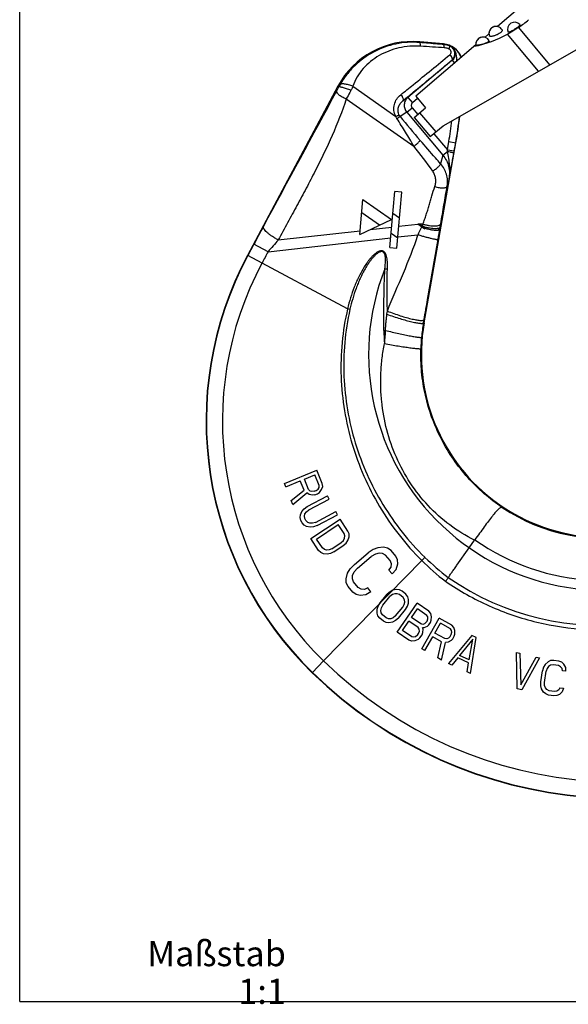
# Model space of a CAD drawing. Units: millimetres. Extents: x 0 to 420, y -1 to 297.
# Drawn here: x 0 to 109, y -1 to 195 of the extents above; entities that cross this region are included whole.
import ezdxf

# ---------------------------------------------------------------- set-up
doc = ezdxf.new("R2010")
doc.units = ezdxf.units.MM
doc.header["$LTSCALE"] = 23.1
doc.layers.get('0').update_dxf_attribs({"linetype": 'CONTINUOUS'})
for name, color, linetype in [('BEZUGSACHSEN', 7, 'CONTINUOUS'), ('KONSTRUKTIONSELEMENTE', 7, 'CONTINUOUS'), ('RUNDUNGEN', 7, 'CONTINUOUS')]:
    doc.layers.add(name, color=color, linetype=linetype)
doc.styles.get("Standard").update_dxf_attribs({"font": 'txt', "width": 0.7})

msp = doc.modelspace()

# ---------------------------------------------------------------- linework, layer by layer
at = {"color": 7, "linetype": 'CONTINUOUS'}
for p, q in [((0, 0), (0, 297)), ((84.24, 174.31), (148.32, 210.95)), ((103.57, 201.34), (95.02, 194.04)), ((93.35, 192.61), (92.52, 191.9)), ((90.75, 190.39), (78.77, 180.16)), ((84.32, 190.59), (79.59, 191.01)), ((63.3, 182.18), (45.32, 148.5)), ((78.77, 180.16), (80.72, 177.88)), ((78.44, 175.93), (80.72, 177.88)), ((78.44, 175.93), (81.68, 172.13)), ((81.68, 172.13), (84.24, 174.31)), ((80.45, 135.04), (86.78, 170.9)), ((0, 0), (420, 0))]:
    msp.add_line(p, q, dxfattribs=at)
at = {"color": 9, "linetype": 'CONTINUOUS'}
for p, q in [((103.19, 185.15), (97.04, 192.51)), ((105.46, 186.45), (99.26, 193.88)), ((79.59, 191.01), (79.57, 190.87)), ((84.32, 190.59), (84.31, 190.47)), ((63.3, 182.18), (63.51, 182.07)), ((79.56, 176.89), (82.81, 173.09)), ((86.78, 170.9), (86.73, 170.91)), ((45.38, 148.47), (45.32, 148.5)), ((80.45, 135.04), (80.33, 135.06)), ((58.23, 65.47), (58.19, 65.42))]:
    msp.add_line(p, q, dxfattribs=at)
at = {"color": 7, "linetype": 'CONTINUOUS'}
for centre, radius, start, end in [((94.75, 192.67), 1.4, 30.2349, 199.3004), ((98.45, 193.52), 1.4, 41.2262, 204.6364), ((84.7, 214.78), 25.47, 304.8545, 310.4983), ((85.8, 213.23), 23.57, 281.3191, 298.4862), ((78.12, 174.27), 16.8, 85, 151.8974), ((83.96, 186.41), 4.2, 21.2821, 85), ((92.14, 190.56), 1.4, 26.4443, 188.5647), ((-2.84, 186.7), 91, 350, 353.3736), ((107.07, 115.53), 70, 151.8974, 225.7094), ((116.3, 128.72), 36.4, 170, 3), ((119.78, 128.56), 88.2, 225.7094, 304.9494)]:
    msp.add_arc(centre, radius, start, end, dxfattribs=at)
at = {"color": 9, "linetype": 'CONTINUOUS'}
for radius, end in [(84.94, 306.5023), (88.13, 304.9797)]:
    msp.add_arc((119.78, 128.56), radius, 225.7094, end, dxfattribs=at)
at = {"color": 7, "linetype": 'CONTINUOUS'}
for points, knots in [([(99.5, 194.44), (99.51, 194.42), (99.51, 194.39), (99.49, 194.35), (99.45, 194.29), (99.37, 194.2), (99.25, 194.08), (99.09, 193.95), (98.82, 193.74), (98.61, 193.6), (98.46, 193.5)], [0, 0, 0, 0, 0.033583, 0.059853, 0.093948, 0.186038, 0.308279, 0.456642, 0.625739, 1, 1, 1, 1]), ([(94.96, 192.43), (94.79, 192.35), (94.53, 192.24), (94.19, 192.14), (93.96, 192.1), (93.76, 192.08), (93.6, 192.09), (93.48, 192.13), (93.43, 192.19), (93.42, 192.22)], [0, 0, 0, 0, 0.348007, 0.508528, 0.651891, 0.773512, 0.870373, 0.943203, 1, 1, 1, 1]), ([(95.96, 193.37), (95.97, 193.35), (95.99, 193.28), (95.95, 193.18), (95.87, 193.06), (95.75, 192.94), (95.6, 192.8), (95.33, 192.62), (95.11, 192.5), (94.96, 192.43)], [0, 0, 0, 0, 0.05844, 0.130905, 0.225825, 0.3448, 0.485901, 0.645559, 1, 1, 1, 1]), ([(99.26, 193.88), (99.08, 193.76), (98.36, 193.27), (97.61, 192.82), (97.04, 192.51)], [0, 0, 0, 0, 0.253059, 1, 1, 1, 1]), ([(98.46, 193.5), (98.31, 193.4), (98.09, 193.27), (97.79, 193.11), (97.6, 193.02), (97.44, 192.95), (97.33, 192.92), (97.26, 192.91), (97.21, 192.91), (97.18, 192.92), (97.18, 192.93)], [0, 0, 0, 0, 0.37447, 0.543687, 0.692199, 0.81453, 0.906561, 0.940533, 0.966623, 1, 1, 1, 1]), ([(92.14, 190.55), (91.97, 190.5), (91.72, 190.43), (91.4, 190.36), (91.19, 190.33), (91.02, 190.31), (90.9, 190.3), (90.83, 190.31), (90.78, 190.32), (90.76, 190.34), (90.75, 190.36)], [0, 0, 0, 0, 0.374069, 0.543223, 0.691627, 0.813982, 0.906109, 0.940204, 0.96648, 1, 1, 1, 1]), ([(93.4, 191.17), (93.4, 191.16), (93.39, 191.13), (93.36, 191.09), (93.31, 191.04), (93.21, 190.98), (93.06, 190.9), (92.86, 190.81), (92.56, 190.69), (92.31, 190.61), (92.14, 190.55)], [0, 0, 0, 0, 0.033077, 0.058982, 0.092727, 0.184322, 0.306433, 0.4549, 0.62443, 1, 1, 1, 1])]:
    msp.add_open_spline(points, degree=3, knots=knots, dxfattribs=at)
at = {"layer": 'BEZUGSACHSEN', "color": 7, "linetype": 'CONTINUOUS'}
for centre, start, end in [((94.75, 192.67), 78.5479, 182.5781), ((92.14, 190.56), 74.2926, 175.549)]:
    msp.add_arc(centre, 1.4, start, end, dxfattribs=at)
at = {"layer": 'KONSTRUKTIONSELEMENTE', "color": 9, "linetype": 'CONTINUOUS'}
for p, q in [((86.03, 187.34), (77.24, 179.95)), ((86.03, 187.34), (86.51, 186.77)), ((77.24, 179.95), (78.14, 178.88)), ((79.14, 179.72), (78.14, 178.88)), ((76.98, 177), (78.04, 177.89)), ((76.98, 177), (84.19, 168.42)), ((78.04, 177.89), (79.17, 176.55)), ((82.38, 172.72), (85.07, 169.52)), ((85.07, 169.52), (85.36, 171.15)), ((85.36, 171.15), (86.73, 170.91)), ((86.45, 169.28), (86.73, 170.91)), ((84.19, 168.42), (85.12, 169.2)), ((85.07, 169.52), (86.45, 169.28)), ((85.12, 169.2), (85.07, 169.52)), ((86.37, 168.85), (86.45, 169.28)), ((71.57, 154.5), (68.03, 156.98)), ((75.57, 155.92), (74.24, 156.85)), ((51.43, 151.56), (67.71, 153.41)), ((69.72, 153.64), (74, 154.13)), ((75.42, 154.29), (79.17, 154.72)), ((49.4, 149.22), (73.82, 152)), ((75.22, 151.94), (73.89, 152.87)), ((75.24, 152.16), (79.23, 152.62)), ((60.46, 67.76), (79.98, 87.76))]:
    msp.add_line(p, q, dxfattribs=at)
at = {"layer": 'KONSTRUKTIONSELEMENTE', "color": 7, "linetype": 'CONTINUOUS'}
for p, q in [((73.65, 150.04), (74.62, 161.2)), ((76.02, 161.08), (74.62, 161.2)), ((75.04, 149.92), (76.02, 161.08)), ((67.65, 152.67), (68.26, 159.65)), ((68.26, 159.65), (73.99, 155.63)), ((67.65, 152.67), (73.99, 155.63)), ((73.65, 150.04), (75.04, 149.92)), ((52.65, 103.11), (59.14, 105.72)), ((56.64, 103.95), (58.72, 104.78)), ((57.48, 101.86), (56.64, 103.95)), ((59.56, 102.69), (58.72, 104.78)), ((60.2, 103.08), (59.14, 105.72)), ((52.91, 102.45), (52.65, 103.11)), ((52.91, 102.45), (55.81, 103.62)), ((56.56, 101.75), (55.81, 103.62)), ((58.99, 101.7), (59.36, 101.97)), ((59.36, 101.97), (59.55, 102.3)), ((59.55, 102.3), (59.56, 102.69)), ((60.05, 101.87), (60.29, 102.47)), ((60.29, 102.47), (60.2, 103.08)), ((54.01, 99.7), (56.56, 101.75)), ((54.32, 98.93), (57.11, 101.2)), ((57.56, 100.87), (57.11, 101.2)), ((57.16, 98.48), (61.25, 100.63)), ((57.75, 101.58), (57.48, 101.86)), ((57.49, 97.85), (61.58, 100)), ((58.24, 100.76), (57.56, 100.87)), ((58.12, 101.47), (57.75, 101.58)), ((58.58, 101.53), (58.12, 101.47)), ((58.7, 100.82), (58.24, 100.76)), ((58.58, 101.53), (58.99, 101.7)), ((58.7, 100.82), (59.26, 101.04)), ((59.26, 101.04), (59.63, 101.31)), ((59.63, 101.31), (60.05, 101.87)), ((61.58, 100), (61.25, 100.63)), ((54.32, 98.93), (54.01, 99.7)), ((56.14, 97.54), (56.56, 98.03)), ((56.56, 98.03), (57.16, 98.48)), ((55.79, 96.29), (55.84, 96.84)), ((55.94, 95.69), (55.79, 96.29)), ((55.84, 96.84), (56.14, 97.54)), ((56.64, 96.6), (56.74, 97.05)), ((56.73, 96.11), (56.64, 96.6)), ((56.95, 95.69), (56.73, 96.11)), ((56.74, 97.05), (57.02, 97.47)), ((57.02, 97.47), (57.49, 97.85)), ((58.82, 95.33), (62.9, 97.48)), ((59.15, 94.7), (63.24, 96.85)), ((63.24, 96.85), (62.9, 97.48)), ((56.16, 95.27), (55.94, 95.69)), ((56.57, 94.82), (56.16, 95.27)), ((57.05, 94.54), (56.57, 94.82)), ((57.3, 95.34), (56.95, 95.69)), ((57.8, 94.39), (57.05, 94.54)), ((57.73, 95.16), (57.3, 95.34)), ((58.24, 95.16), (57.73, 95.16)), ((58.44, 94.46), (57.8, 94.39)), ((57.9, 92.13), (63.73, 96)), ((58.82, 95.33), (58.24, 95.16)), ((59.15, 94.7), (58.44, 94.46)), ((59.03, 92.03), (63.38, 94.91)), ((64.56, 93.13), (63.38, 94.91)), ((65.3, 93.62), (63.73, 96)), ((59.47, 89.76), (57.9, 92.13)), ((64.4, 91.75), (64.64, 92.19)), ((64.7, 92.65), (64.56, 93.13)), ((64.64, 92.19), (64.7, 92.65)), ((65.28, 91.76), (65.52, 92.49)), ((65.51, 93.05), (65.3, 93.62)), ((65.52, 92.49), (65.51, 93.05)), ((60.21, 90.25), (59.03, 92.03)), ((60.6, 89.94), (60.21, 90.25)), ((62.11, 90.09), (63.97, 91.32)), ((62.5, 89.49), (64.36, 90.73)), ((63.97, 91.32), (64.4, 91.75)), ((64.36, 90.73), (64.92, 91.24)), ((64.92, 91.24), (65.28, 91.76)), ((71.26, 90.29), (70.32, 89.93)), ((72.4, 90.41), (71.26, 90.29)), ((73.19, 90.22), (72.4, 90.41)), ((73.89, 89.76), (73.19, 90.22)), ((86.99, 86.86), (89.4, 90.3)), ((59.92, 89.35), (59.47, 89.76)), ((60.43, 89.11), (59.92, 89.35)), ((61.19, 89.05), (60.43, 89.11)), ((61.04, 89.81), (60.6, 89.94)), ((61.55, 89.86), (61.04, 89.81)), ((61.81, 89.18), (61.19, 89.05)), ((62.11, 90.09), (61.55, 89.86)), ((62.5, 89.49), (61.81, 89.18)), ((66.57, 86.99), (69.31, 89.29)), ((67.19, 86.25), (69.93, 88.54)), ((70.32, 89.93), (69.31, 89.29)), ((70.76, 89.03), (69.93, 88.54)), ((71.52, 89.25), (70.76, 89.03)), ((72.19, 89.18), (71.52, 89.25)), ((72.79, 88.84), (72.19, 89.18)), ((73.72, 87.73), (72.79, 88.84)), ((74.82, 88.65), (73.89, 89.76)), ((75.16, 87.87), (74.82, 88.65)), ((65.76, 86.1), (66.57, 86.99)), ((66.56, 85.51), (67.19, 86.25)), ((73.46, 85.82), (73.9, 86.4)), ((73.96, 87.08), (73.72, 87.73)), ((73.9, 86.4), (73.96, 87.08)), ((74.89, 85.97), (75.21, 87.07)), ((75.21, 87.07), (75.16, 87.87)), ((64.92, 84.13), (65.24, 85.24)), ((65.24, 85.24), (65.76, 86.1)), ((66.17, 84.13), (66.22, 84.8)), ((66.22, 84.8), (66.56, 85.51)), ((74.08, 85.08), (73.46, 85.82)), ((74.08, 85.08), (74.89, 85.97)), ((64.97, 83.33), (64.92, 84.13)), ((65.31, 82.56), (64.97, 83.33)), ((66.24, 81.45), (65.31, 82.56)), ((66.4, 83.48), (66.17, 84.13)), ((67.34, 82.37), (66.4, 83.48)), ((67.93, 82.02), (67.34, 82.37)), ((66.94, 80.98), (66.24, 81.45)), ((67.72, 80.79), (66.94, 80.98)), ((68.87, 80.91), (67.72, 80.79)), ((68.61, 81.96), (67.93, 82.02)), ((69.26, 82.29), (68.61, 81.96)), ((69.88, 81.55), (68.87, 80.91)), ((69.88, 81.55), (69.26, 82.29)), ((71.68, 79.31), (73.11, 81.03)), ((72.23, 78.86), (73.66, 80.58)), ((73.68, 81.53), (73.11, 81.03)), ((74.13, 80.96), (73.66, 80.58)), ((74.24, 81.83), (73.68, 81.53)), ((74.6, 81.15), (74.13, 80.96)), ((74.98, 81.99), (74.24, 81.83)), ((75.06, 81.15), (74.6, 81.15)), ((75.54, 81.92), (74.98, 81.99)), ((75.52, 80.96), (75.06, 81.15)), ((76.25, 80.36), (75.52, 80.96)), ((76.09, 81.65), (75.54, 81.92)), ((76.82, 81.04), (76.09, 81.65)), ((77.18, 80.55), (76.82, 81.04)), ((77.35, 80.02), (77.18, 80.55)), ((71.1, 78.06), (71.3, 78.67)), ((71.3, 78.67), (71.68, 79.31)), ((71.94, 78.33), (72.23, 78.86)), ((74.78, 76.74), (76.21, 78.45)), ((75.07, 73.5), (79.04, 79.26)), ((76.21, 78.45), (76.5, 78.99)), ((76.52, 79.94), (76.25, 80.36)), ((76.5, 78.99), (76.6, 79.48)), ((76.6, 79.48), (76.52, 79.94)), ((76.75, 78), (77.14, 78.65)), ((77.14, 78.65), (77.34, 79.26)), ((77.34, 79.26), (77.35, 80.02)), ((81.38, 77.65), (79.04, 79.26)), ((71.08, 77.29), (71.1, 78.06)), ((71.25, 76.76), (71.08, 77.29)), ((71.61, 76.27), (71.25, 76.76)), ((71.83, 77.83), (71.94, 78.33)), ((71.92, 77.37), (71.83, 77.83)), ((72.19, 76.96), (71.92, 77.37)), ((72.91, 76.35), (72.19, 76.96)), ((74.78, 76.74), (74.31, 76.35)), ((75.33, 76.28), (76.75, 78)), ((77.94, 76.41), (79.12, 78.12)), ((80.97, 76.84), (79.12, 78.12)), ((81.18, 76.52), (80.97, 76.84)), ((81.21, 76.14), (81.18, 76.52)), ((81.79, 77.19), (81.38, 77.65)), ((81.92, 76.55), (81.79, 77.19)), ((81.88, 75.86), (81.92, 76.55)), ((72.34, 75.66), (71.61, 76.27)), ((72.89, 75.4), (72.34, 75.66)), ((73.45, 75.32), (72.89, 75.4)), ((73.37, 76.16), (72.91, 76.35)), ((73.84, 76.16), (73.37, 76.16)), ((74.19, 75.48), (73.45, 75.32)), ((74.31, 76.35), (73.84, 76.16)), ((74.76, 75.79), (74.19, 75.48)), ((75.33, 76.28), (74.76, 75.79)), ((76.16, 73.83), (77.43, 75.67)), ((79.28, 74.39), (77.43, 75.67)), ((79.79, 75.13), (77.94, 76.41)), ((80.17, 75.05), (79.79, 75.13)), ((80, 70.18), (83.46, 76.26)), ((80.53, 75.16), (80.17, 75.05)), ((81.03, 74.63), (80.4, 74.34)), ((80.88, 75.46), (80.53, 75.16)), ((80.88, 75.46), (81.05, 75.7)), ((81.38, 74.93), (81.03, 74.63)), ((81.05, 75.7), (81.21, 76.14)), ((81.38, 74.93), (81.72, 75.42)), ((81.72, 75.42), (81.88, 75.86)), ((82.6, 73.32), (83.71, 75.27)), ((85.93, 74.86), (83.46, 76.26)), ((85.67, 74.15), (83.71, 75.27)), ((86.37, 74.44), (85.93, 74.86)), ((77.41, 71.89), (75.07, 73.5)), ((78.01, 72.55), (76.16, 73.83)), ((78.39, 72.47), (78.01, 72.55)), ((78.75, 72.58), (78.39, 72.47)), ((79.11, 72.89), (78.75, 72.58)), ((79.11, 72.89), (79.36, 73.25)), ((79.49, 74.07), (79.28, 74.39)), ((79.36, 73.25), (79.52, 73.69)), ((79.52, 73.69), (79.49, 74.07)), ((79.61, 72.36), (80.03, 72.97)), ((80.03, 72.97), (80.19, 73.41)), ((80.4, 74.34), (80.12, 74.36)), ((80.23, 74.1), (80.12, 74.36)), ((80.19, 73.41), (80.23, 74.1)), ((80.62, 69.83), (82.16, 72.55)), ((83.92, 71.55), (82.16, 72.55)), ((84.56, 72.21), (82.6, 73.32)), ((85.62, 72.64), (85.3, 72.31)), ((89.95, 72.82), (85.33, 67.23)), ((85.62, 72.64), (85.84, 73.03)), ((85.9, 73.85), (85.67, 74.15)), ((85.84, 73.03), (85.96, 73.47)), ((85.96, 73.47), (85.9, 73.85)), ((86.17, 72.16), (86.46, 72.67)), ((86.56, 73.82), (86.37, 74.44)), ((86.46, 72.67), (86.58, 73.12)), ((86.58, 73.12), (86.56, 73.82)), ((90.81, 72.43), (89.95, 72.82)), ((77.98, 71.67), (77.41, 71.89)), ((78.62, 71.77), (77.98, 71.67)), ((79.26, 72.06), (78.62, 71.77)), ((79.61, 72.36), (79.26, 72.06)), ((83.2, 68.36), (83.92, 71.55)), ((83.92, 67.95), (84.68, 71.46)), ((84.95, 72.17), (84.56, 72.21)), ((85.24, 71.48), (84.68, 71.46)), ((85.3, 72.31), (84.95, 72.17)), ((85.84, 71.83), (85.24, 71.48)), ((86.17, 72.16), (85.84, 71.83)), ((90.13, 72.08), (87.5, 68.86)), ((89.44, 67.98), (90.13, 72.08)), ((89.65, 65.27), (90.81, 72.43)), ((80.62, 69.83), (80, 70.18)), ((89.44, 67.98), (87.5, 68.86)), ((98.81, 69.47), (99.5, 69.31)), ((98.99, 62.22), (98.81, 69.47)), ((99.5, 69.31), (99.66, 62.98)), ((83.92, 67.95), (83.2, 68.36)), ((85.98, 66.94), (85.33, 67.23)), ((87.15, 68.37), (85.98, 66.94)), ((89.3, 67.39), (87.15, 68.37)), ((89, 65.57), (89.3, 67.39)), ((99.66, 62.98), (102.73, 68.51)), ((103.42, 68.35), (99.91, 62)), ((102.73, 68.51), (103.42, 68.35)), ((104.55, 67.08), (104.23, 66.53)), ((105.11, 67.6), (104.55, 67.08)), ((105.21, 66.68), (104.91, 66.27)), ((105.62, 67.82), (105.11, 67.6)), ((105.6, 66.92), (105.21, 66.68)), ((106.1, 67), (105.6, 66.92)), ((106.23, 67.88), (105.62, 67.82)), ((107.15, 66.84), (106.1, 67)), ((107.28, 67.72), (106.23, 67.88)), ((107.6, 66.62), (107.15, 66.84)), ((107.85, 67.49), (107.28, 67.72)), ((108.27, 67.12), (107.85, 67.49)), ((108.65, 66.46), (108.27, 67.12)), ((89.65, 65.27), (89, 65.57)), ((103.67, 63.6), (104, 65.81)), ((104.23, 66.53), (104, 65.81)), ((104.37, 63.49), (104.7, 65.7)), ((104.91, 66.27), (104.7, 65.7)), ((107.9, 66.28), (107.6, 66.62)), ((107.96, 65.82), (107.9, 66.28)), ((108.66, 65.71), (107.96, 65.82)), ((108.66, 65.71), (108.65, 66.46)), ((103.67, 62.84), (103.67, 63.6)), ((103.82, 62.22), (103.67, 62.84)), ((104.4, 62.89), (104.37, 63.49)), ((104.57, 62.41), (104.4, 62.89)), ((99.91, 62), (98.99, 62.22)), ((104.2, 61.56), (103.82, 62.22)), ((104.63, 61.2), (104.2, 61.56)), ((104.88, 62.06), (104.57, 62.41)), ((105.19, 60.96), (104.63, 61.2)), ((105.32, 61.84), (104.88, 62.06)), ((106.24, 60.8), (105.19, 60.96)), ((106.38, 61.69), (105.32, 61.84)), ((106.85, 60.86), (106.24, 60.8)), ((106.87, 61.76), (106.38, 61.69)), ((107.37, 61.09), (106.85, 60.86)), ((107.26, 62), (106.87, 61.76)), ((107.45, 62.43), (107.26, 62)), ((107.92, 61.6), (107.37, 61.09)), ((107.45, 62.43), (108.15, 62.32)), ((108.15, 62.32), (107.92, 61.6))]:
    msp.add_line(p, q, dxfattribs=at)
at = {"layer": 'KONSTRUKTIONSELEMENTE', "color": 9, "linetype": 'CONTINUOUS'}
for centre, radius, start, end in [((84.96, 188.62), 1.68, 309.9476, 65.8569), ((-2.84, 186.7), 89.56, 350, 352.6913), ((-2.84, 186.7), 90.96, 350, 353.3542), ((116.3, 128.72), 46.9, 158.5745, 3), ((73.29, 158.56), 12.73, 267.0674, 269.3629), ((70.13, 159.84), 22.5, 257.4152, 258.6434), ((115.83, 128.61), 53.78, 235.3537, 319.3158), ((115.92, 124.57), 50.56, 225.6949, 232.6717), ((115.87, 123.95), 50.97, 225.2276, 232.2981)]:
    msp.add_arc(centre, radius, start, end, dxfattribs=at)
for points, knots in [([(87.83, 187.9), (87.71, 188.21), (87.4, 188.79), (86.8, 189.46), (86.2, 189.89), (85.81, 190.09), (85.64, 190.15)], [0, 0, 0, 0, 0.312833, 0.598053, 0.831263, 1, 1, 1, 1]), ([(86.96, 187.16), (86.97, 187.3), (86.96, 187.59), (86.91, 188.01), (86.84, 188.43), (86.75, 188.84), (86.59, 189.25), (86.35, 189.62), (86.04, 189.94), (85.78, 190.09), (85.64, 190.15)], [0, 0, 0, 0, 0.126666, 0.24876, 0.368734, 0.490481, 0.615366, 0.742529, 0.870989, 1, 1, 1, 1]), ([(77.24, 179.95), (77.03, 179.78), (76.68, 179.34), (76.45, 178.54), (76.54, 177.71), (76.81, 177.21), (76.98, 177)], [0, 0, 0, 0, 0.24935, 0.499129, 0.749418, 1, 1, 1, 1]), ([(78.14, 178.88), (78.07, 178.82), (77.95, 178.68), (77.87, 178.41), (77.89, 178.13), (77.99, 177.96), (78.04, 177.89)], [0, 0, 0, 0, 0.250049, 0.500061, 0.750037, 1, 1, 1, 1]), ([(85.12, 169.2), (85.28, 169.17), (85.52, 169.12), (85.81, 169.05), (86, 169.01), (86.15, 168.96), (86.26, 168.92), (86.33, 168.89), (86.36, 168.87), (86.37, 168.85), (86.37, 168.85)], [0, 0, 0, 0, 0.379331, 0.548798, 0.697073, 0.819326, 0.911556, 0.971293, 0.989028, 1, 1, 1, 1]), ([(85.42, 163.71), (85.5, 164.16), (85.6, 165.07), (85.55, 166.44), (85.37, 167.82), (85.2, 168.74), (85.12, 169.2)], [0, 0, 0, 0, 0.247078, 0.494927, 0.745081, 1, 1, 1, 1]), ([(85.42, 163.71), (85.49, 164.1), (85.82, 165.81), (86.13, 167.52), (86.37, 168.85)], [0, 0, 0, 0, 0.226474, 1, 1, 1, 1]), ([(84.19, 168.42), (84.46, 168.1), (84.92, 167.39), (85.37, 166.21), (85.55, 164.96), (85.49, 164.12), (85.42, 163.71)], [0, 0, 0, 0, 0.250034, 0.500054, 0.750043, 1, 1, 1, 1]), ([(73.15, 145.84), (73.16, 146.02), (73.16, 146.4), (73.15, 146.96), (73.12, 147.51), (73.05, 148.07), (72.93, 148.52), (72.79, 148.86), (72.64, 149.09), (72.43, 149.29), (72.18, 149.4), (71.9, 149.42), (71.62, 149.36), (71.36, 149.26), (71.03, 149.08), (70.66, 148.8), (70.24, 148.43), (69.86, 148.02), (69.5, 147.58), (69.04, 146.99), (68.52, 146.21), (67.96, 145.23), (67.27, 143.9), (66.53, 142.18), (65.79, 140.05), (65.4, 138.6), (65.23, 137.87)], [0, 0, 0, 0, 0.031228, 0.062437, 0.093618, 0.124749, 0.155781, 0.171254, 0.186666, 0.202, 0.217296, 0.232656, 0.248115, 0.263648, 0.279226, 0.310441, 0.341723, 0.37304, 0.404377, 0.435726, 0.498435, 0.561161, 0.62389, 0.749309, 0.874687, 1, 1, 1, 1]), ([(72.64, 145.85), (72.66, 146.03), (72.7, 146.39), (72.74, 146.92), (72.77, 147.46), (72.76, 147.91), (72.72, 148.27), (72.68, 148.53), (72.6, 148.79), (72.48, 149.03), (72.28, 149.21), (72.01, 149.27), (71.74, 149.22), (71.49, 149.12), (71.26, 148.98), (70.97, 148.77), (70.64, 148.46), (70.27, 148.07), (69.92, 147.65), (69.6, 147.22), (69.19, 146.62), (68.72, 145.86), (68.2, 144.9), (67.73, 143.93), (67.3, 142.93), (66.78, 141.59), (66.22, 139.87), (65.86, 138.48), (65.7, 137.77)], [0, 0, 0, 0, 0.031218, 0.062421, 0.0936, 0.124737, 0.140284, 0.155804, 0.171276, 0.186661, 0.20191, 0.217161, 0.232591, 0.248135, 0.263733, 0.279358, 0.310642, 0.341961, 0.373297, 0.404643, 0.435995, 0.498697, 0.561403, 0.624104, 0.686796, 0.749476, 0.874771, 1, 1, 1, 1]), ([(72.45, 133.56), (72.43, 135.61), (72.43, 139.71), (72.55, 143.8), (72.64, 145.85)], [0, 0, 0, 0, 0.499878, 1, 1, 1, 1]), ([(65.23, 137.87), (64.71, 135.66), (63.98, 131.17), (63.79, 124.35), (64.47, 117.55), (66, 110.9), (68.35, 104.48), (71.48, 98.41), (75.34, 92.77), (78.37, 89.37), (79.98, 87.76)], [0, 0, 0, 0, 0.124903, 0.249827, 0.374779, 0.499766, 0.624788, 0.749841, 0.874916, 1, 1, 1, 1]), ([(65.7, 137.77), (65.21, 135.59), (64.52, 131.14), (64.36, 124.4), (65.07, 117.7), (66.63, 111.13), (68.99, 104.81), (72.12, 98.84), (75.98, 93.3), (78.99, 89.96), (80.6, 88.39)], [0, 0, 0, 0, 0.124899, 0.249817, 0.374764, 0.499745, 0.624763, 0.749816, 0.874898, 1, 1, 1, 1]), ([(84.71, 83.62), (87.45, 81.73), (93.3, 78.44), (102.81, 75.18), (112.76, 73.72), (122.81, 74.09), (132.62, 76.29), (141.87, 80.25), (150.24, 85.82), (155.06, 90.49), (157.23, 93.02)], [0, 0, 0, 0, 0.125002, 0.250002, 0.375, 0.499997, 0.624995, 0.749994, 0.874996, 1, 1, 1, 1]), ([(79.98, 87.76), (80.04, 87.83), (80.25, 88.03), (80.45, 88.24), (80.6, 88.39)], [0, 0, 0, 0, 0.294199, 1, 1, 1, 1])]:
    msp.add_open_spline(points, degree=3, knots=knots, dxfattribs=at)
at = {"layer": 'KONSTRUKTIONSELEMENTE', "color": 7, "linetype": 'CONTINUOUS'}
for points, knots in [([(85.26, 84.37), (85.32, 84.43), (85.44, 84.6), (85.6, 84.88), (85.79, 85.16), (86.01, 85.46), (86.24, 85.79), (86.57, 86.25), (86.82, 86.62), (86.99, 86.86)], [0, 0, 0, 0, 0.095157, 0.199924, 0.313604, 0.435857, 0.566177, 0.704025, 1, 1, 1, 1]), ([(84.71, 83.62), (84.76, 83.7), (84.87, 83.84), (85.01, 84.04), (85.14, 84.22), (85.22, 84.32), (85.26, 84.37)], [0, 0, 0, 0, 0.301013, 0.575947, 0.81233, 1, 1, 1, 1])]:
    msp.add_open_spline(points, degree=3, knots=knots, dxfattribs=at)
at = {"layer": 'RUNDUNGEN', "color": 9, "linetype": 'CONTINUOUS'}
for p, q in [((66.29, 182.15), (74.82, 176.17)), ((64.97, 179.63), (78.42, 170.22)), ((77.24, 179.95), (76.23, 179.28)), ((76.98, 177), (75.68, 176.13)), ((84.19, 168.42), (83.73, 166.74)), ((85.42, 163.71), (85.03, 162.29)), ((46.58, 150.72), (45.38, 148.47)), ((49.4, 149.22), (46.58, 150.72)), ((65.23, 137.87), (45.38, 148.47)), ((80.33, 135.06), (80.45, 135.72)), ((60.46, 67.76), (58.23, 65.47))]:
    msp.add_line(p, q, dxfattribs=at)
at = {"layer": 'RUNDUNGEN', "color": 7, "linetype": 'CONTINUOUS'}
for p, q in [((80.59, 153.73), (79.17, 154.72)), ((89.4, 90.3), (90.47, 91.82))]:
    msp.add_line(p, q, dxfattribs=at)
at = {"layer": 'RUNDUNGEN', "color": 9, "linetype": 'CONTINUOUS'}
for centre, radius, start, end in [((55.72, -198.44), 389.31, 85.7641, 86.4606), ((83.97, 186.43), 4.06, 66.9607, 85.1698), ((85.12, 182.35), 7.82, 86.151, 86.758), ((86.81, 181.71), 5.68, 97.9007, 98.5811), ((80.13, 173.21), 18.83, 150.468, 151.9263), ((8813.35, -4568.05), 9956.07, 151.508168, 151.685322), ((-28.62, 231.17), 104.4, 331.4841, 331.948), ((77.07, 177.25), 1.78, 209.2649, 218.7272), ((222.59, 295.77), 189.46, 219.1579, 221.0325), ((847.69, -277.08), 908.18, 151.64509, 151.89759), ((-33.4, -87.8), 267.38, 64.892, 65.1006), ((45.91, 169.46), 37.34, 333.1797, 335.8049), ((-693.62, 287.69), 788.65, 350.07013, 350.23724), ((182.52, 35.4), 175.14, 138.4567, 139.471), ((107.07, 115.53), 69.93, 151.8974, 225.7094), ((107.07, 115.53), 66.74, 151.8974, 225.7094), ((114.68, 134.01), 42.23, 180.6149, 184.1927), ((72.45, 148.29), 14.73, 270.013, 271.0805), ((121.37, 129.22), 48.83, 174.8937, 177.9942), ((116.68, 128.73), 36.9, 170.1121, 174.5683), ((116.53, 128.74), 36.75, 174.5713, 178.1241), ((116.3, 128.72), 44.97, 235.0035, 3), ((116.3, 128.72), 36.57, 236.2319, 325)]:
    msp.add_arc(centre, radius, start, end, dxfattribs=at)
at = {"layer": 'RUNDUNGEN', "color": 7, "linetype": 'CONTINUOUS'}
msp.add_arc((91.19, 91.32), 0.882, 140.4638, 144.9729, dxfattribs=at)
at = {"layer": 'RUNDUNGEN', "color": 9, "linetype": 'CONTINUOUS'}
for points, knots in [([(79.57, 190.87), (78.78, 190.93), (77.17, 190.95), (74.04, 190.53), (70.31, 189.18), (67.11, 186.85), (65.02, 184.5), (64.14, 183.18), (63.75, 182.49)], [0, 0, 0, 0, 0.127471, 0.253501, 0.501621, 0.748655, 0.873598, 1, 1, 1, 1]), ([(79.75, 190.13), (78.31, 190.22), (75.44, 190), (72.08, 188.72), (69.78, 187.15), (68.29, 185.72), (67.08, 184.05), (66.51, 182.79), (66.29, 182.15)], [0, 0, 0, 0, 0.258004, 0.508956, 0.632579, 0.755221, 0.877446, 1, 1, 1, 1]), ([(84.31, 190.47), (83.92, 190.5), (82.34, 190.63), (80.76, 190.77), (79.57, 190.87)], [0, 0, 0, 0, 0.249752, 1, 1, 1, 1]), ([(79.75, 190.13), (79.75, 190.23), (79.74, 190.4), (79.71, 190.61), (79.67, 190.73), (79.64, 190.81), (79.6, 190.86), (79.57, 190.87)], [0, 0, 0, 0, 0.375321, 0.677706, 0.794495, 0.886387, 1, 1, 1, 1]), ([(84.47, 189.81), (84.47, 189.89), (84.46, 190.05), (84.44, 190.24), (84.4, 190.35), (84.38, 190.42), (84.34, 190.46), (84.31, 190.47)], [0, 0, 0, 0, 0.373672, 0.674831, 0.791395, 0.88351, 1, 1, 1, 1]), ([(85.41, 189.58), (85.44, 189.66), (85.47, 189.77), (85.52, 189.9), (85.54, 189.98), (85.56, 190.05), (85.57, 190.1), (85.57, 190.14), (85.57, 190.16), (85.56, 190.16)], [0, 0, 0, 0, 0.397001, 0.565459, 0.709311, 0.82594, 0.913434, 0.970708, 1, 1, 1, 1]), ([(85.97, 187.33), (86.08, 187.42), (86.27, 187.63), (86.48, 188), (86.58, 188.42), (86.58, 188.85), (86.47, 189.27), (86.25, 189.65), (85.94, 189.96), (85.69, 190.1), (85.56, 190.16)], [0, 0, 0, 0, 0.124257, 0.248423, 0.372729, 0.497377, 0.622473, 0.748032, 0.873943, 1, 1, 1, 1]), ([(75.8, 180.48), (76.62, 181.13), (79.89, 183.77), (83.14, 186.43), (85.57, 188.44)], [0, 0, 0, 0, 0.250076, 1, 1, 1, 1]), ([(85.41, 189.58), (85.33, 189.61), (85.03, 189.73), (84.71, 189.79), (84.47, 189.81)], [0, 0, 0, 0, 0.252432, 1, 1, 1, 1]), ([(85.57, 188.44), (85.65, 188.51), (85.79, 188.69), (85.85, 189.04), (85.72, 189.38), (85.52, 189.54), (85.41, 189.58)], [0, 0, 0, 0, 0.239616, 0.483174, 0.73765, 1, 1, 1, 1]), ([(85.57, 188.44), (85.66, 188.34), (85.78, 188.18), (85.91, 187.95), (85.98, 187.79), (86.03, 187.64), (86.04, 187.51), (86.02, 187.4), (85.99, 187.35), (85.97, 187.33)], [0, 0, 0, 0, 0.327, 0.480812, 0.621097, 0.743726, 0.846408, 0.929918, 1, 1, 1, 1]), ([(76.23, 179.28), (77.04, 179.95), (80.29, 182.63), (83.53, 185.32), (85.97, 187.33)], [0, 0, 0, 0, 0.25064, 1, 1, 1, 1]), ([(66.29, 182.15), (66.01, 182.26), (65.59, 182.4), (65.03, 182.54), (64.66, 182.6), (64.33, 182.63), (64.1, 182.63), (63.94, 182.6), (63.84, 182.57), (63.77, 182.53), (63.75, 182.49)], [0, 0, 0, 0, 0.342905, 0.503518, 0.648745, 0.773412, 0.8737, 0.91414, 0.948226, 1, 1, 1, 1]), ([(64.97, 179.63), (64.68, 179.74), (64.27, 179.92), (63.78, 180.22), (63.49, 180.45), (63.26, 180.68), (63.12, 180.91), (63.06, 181.13), (63.09, 181.27), (63.11, 181.33)], [0, 0, 0, 0, 0.341372, 0.495811, 0.633495, 0.751522, 0.84913, 0.929154, 1, 1, 1, 1]), ([(65.9, 181.38), (65.75, 181.43), (65.46, 181.53), (65.03, 181.67), (64.63, 181.79), (64.28, 181.89), (64.01, 181.97), (63.84, 182.01), (63.73, 182.04), (63.65, 182.06), (63.58, 182.07), (63.54, 182.07), (63.52, 182.07), (63.51, 182.07)], [0, 0, 0, 0, 0.188223, 0.37134, 0.541882, 0.693046, 0.81873, 0.870406, 0.913919, 0.948853, 0.974896, 0.991863, 1, 1, 1, 1]), ([(65.9, 181.38), (65.82, 181.24), (65.52, 180.65), (65.21, 180.07), (64.97, 179.63)], [0, 0, 0, 0, 0.248874, 1, 1, 1, 1]), ([(66.29, 182.15), (66.26, 182.08), (66.13, 181.83), (66, 181.58), (65.9, 181.38)], [0, 0, 0, 0, 0.24289, 1, 1, 1, 1]), ([(74.82, 176.17), (74.72, 176.35), (74.55, 176.74), (74.43, 177.34), (74.42, 177.95), (74.55, 178.74), (74.95, 179.65), (75.49, 180.23), (75.8, 180.48)], [0, 0, 0, 0, 0.1311, 0.259705, 0.386012, 0.510489, 0.755435, 1, 1, 1, 1]), ([(75.8, 180.48), (75.89, 180.37), (76.02, 180.19), (76.16, 179.95), (76.24, 179.77), (76.29, 179.62), (76.3, 179.48), (76.29, 179.36), (76.25, 179.3), (76.23, 179.28)], [0, 0, 0, 0, 0.328181, 0.482643, 0.623463, 0.746366, 0.848877, 0.931549, 1, 1, 1, 1]), ([(64.97, 179.63), (64.15, 177.17), (62.23, 172.32), (59.4, 166.46), (57, 161.85), (55.15, 158.41), (53.29, 154.99), (52.05, 152.7), (51.43, 151.56)], [0, 0, 0, 0, 0.250171, 0.500163, 0.625133, 0.750091, 0.875045, 1, 1, 1, 1]), ([(75.51, 176.37), (75.44, 176.5), (75.33, 176.78), (75.23, 177.33), (75.32, 178.01), (75.67, 178.73), (76.03, 179.12), (76.23, 179.28)], [0, 0, 0, 0, 0.138412, 0.270412, 0.519597, 0.760016, 1, 1, 1, 1]), ([(74.82, 176.17), (74.9, 176.21), (75.04, 176.27), (75.24, 176.34), (75.38, 176.38), (75.47, 176.38), (75.5, 176.38), (75.51, 176.37)], [0, 0, 0, 0, 0.352517, 0.646164, 0.86438, 0.942387, 1, 1, 1, 1]), ([(75.04, 175.74), (75.02, 175.78), (74.94, 175.91), (74.87, 176.06), (74.82, 176.17)], [0, 0, 0, 0, 0.251941, 1, 1, 1, 1]), ([(75.04, 175.74), (75.11, 175.8), (75.25, 175.89), (75.43, 176.01), (75.56, 176.08), (75.63, 176.12), (75.66, 176.13), (75.68, 176.13)], [0, 0, 0, 0, 0.360641, 0.659537, 0.876861, 0.950599, 1, 1, 1, 1]), ([(78.42, 170.22), (77.88, 171.16), (76.77, 173.01), (75.62, 174.83), (75.04, 175.74)], [0, 0, 0, 0, 0.500767, 1, 1, 1, 1]), ([(78.42, 170.22), (78.57, 170.34), (78.79, 170.51), (79.07, 170.75), (79.26, 170.92), (79.42, 171.07), (79.54, 171.2), (79.62, 171.3), (79.66, 171.36), (79.67, 171.39)], [0, 0, 0, 0, 0.332688, 0.493595, 0.641848, 0.771197, 0.876349, 0.953308, 1, 1, 1, 1]), ([(83.73, 166.74), (83.39, 167.12), (82.03, 168.67), (80.68, 170.22), (79.67, 171.39)], [0, 0, 0, 0, 0.248975, 1, 1, 1, 1]), ([(82.16, 165.27), (82.36, 165.4), (82.65, 165.61), (83.01, 165.9), (83.25, 166.11), (83.45, 166.3), (83.6, 166.47), (83.69, 166.61), (83.73, 166.7), (83.73, 166.74)], [0, 0, 0, 0, 0.330572, 0.490367, 0.637594, 0.766244, 0.871337, 0.949434, 1, 1, 1, 1]), ([(85.03, 162.29), (85.1, 162.68), (85.14, 163.47), (84.93, 164.66), (84.47, 165.77), (84, 166.43), (83.73, 166.74)], [0, 0, 0, 0, 0.246419, 0.494904, 0.746059, 1, 1, 1, 1]), ([(82.58, 162.23), (82.67, 162.48), (82.78, 163), (82.76, 163.8), (82.56, 164.57), (82.31, 165.05), (82.16, 165.27)], [0, 0, 0, 0, 0.247498, 0.496555, 0.747432, 1, 1, 1, 1]), ([(80.24, 154.72), (80.33, 155.04), (80.5, 155.5), (80.72, 156.12), (80.88, 156.59), (81.02, 157.05), (81.21, 157.68), (81.44, 158.47), (81.71, 159.41), (82.07, 160.67), (82.36, 161.61), (82.58, 162.23)], [0, 0, 0, 0, 0.124937, 0.187422, 0.249908, 0.312408, 0.374919, 0.49996, 0.625014, 0.750056, 1, 1, 1, 1]), ([(82.58, 162.23), (82.72, 162.18), (83, 162.09), (83.43, 161.98), (83.83, 161.92), (84.2, 161.91), (84.52, 161.94), (84.77, 162.01), (84.95, 162.12), (85.02, 162.24), (85.03, 162.29)], [0, 0, 0, 0, 0.171717, 0.339166, 0.496062, 0.637003, 0.757764, 0.856271, 0.934219, 1, 1, 1, 1]), ([(83.76, 154.81), (83.87, 155.43), (84.08, 156.67), (84.5, 159.17), (84.82, 161.04), (85.03, 162.29)], [0, 0, 0, 0, 0.247773, 0.49882, 1, 1, 1, 1]), ([(51.43, 151.56), (51.21, 151.68), (50.78, 151.92), (50.18, 152.31), (49.64, 152.7), (49.19, 153.08), (48.83, 153.43), (48.61, 153.71), (48.5, 153.91), (48.46, 154.04), (48.44, 154.15), (48.46, 154.22), (48.47, 154.25)], [0, 0, 0, 0, 0.182206, 0.357293, 0.51939, 0.663222, 0.784437, 0.880105, 0.91815, 0.950047, 0.976728, 1, 1, 1, 1]), ([(79.96, 154.16), (79.98, 154.19), (80.01, 154.23), (80.04, 154.28), (80.05, 154.31)], [0, 0, 0, 0, 0.499822, 1, 1, 1, 1]), ([(80.05, 154.31), (80.07, 154.34), (80.13, 154.48), (80.2, 154.62), (80.24, 154.72)], [0, 0, 0, 0, 0.251471, 1, 1, 1, 1]), ([(80.05, 154.31), (80.27, 154.25), (80.69, 154.13), (81.32, 154), (81.92, 153.91), (82.46, 153.86), (82.91, 153.86), (83.23, 153.89), (83.43, 153.94), (83.54, 153.99), (83.61, 154.06), (83.64, 154.11), (83.65, 154.13)], [0, 0, 0, 0, 0.178807, 0.354063, 0.518506, 0.665448, 0.789207, 0.885684, 0.923195, 0.953861, 0.978714, 1, 1, 1, 1]), ([(80.24, 154.72), (80.45, 154.66), (80.86, 154.55), (81.48, 154.43), (82.06, 154.36), (82.59, 154.35), (83.03, 154.38), (83.35, 154.45), (83.54, 154.55), (83.65, 154.62), (83.73, 154.71), (83.75, 154.78), (83.76, 154.81)], [0, 0, 0, 0, 0.174173, 0.344323, 0.503928, 0.647106, 0.769092, 0.866965, 0.906901, 0.941462, 0.971853, 1, 1, 1, 1]), ([(83.62, 153.96), (83.62, 154), (83.63, 154.06), (83.64, 154.12), (83.65, 154.13)], [0, 0, 0, 0, 0.745713, 1, 1, 1, 1]), ([(83.65, 154.13), (83.66, 154.19), (83.69, 154.42), (83.73, 154.64), (83.76, 154.81)], [0, 0, 0, 0, 0.252314, 1, 1, 1, 1]), ([(73.14, 137.41), (74.16, 139.95), (76.37, 144.94), (78.4, 150.02), (79.23, 152.62)], [0, 0, 0, 0, 0.500126, 1, 1, 1, 1]), ([(79.23, 152.62), (79.47, 152.55), (79.94, 152.4), (80.65, 152.2), (81.32, 152.03), (81.92, 151.88), (82.37, 151.78), (82.68, 151.72), (82.86, 151.69), (83, 151.67), (83.11, 151.67), (83.18, 151.67), (83.22, 151.69), (83.22, 151.7)], [0, 0, 0, 0, 0.181398, 0.361969, 0.53305, 0.686445, 0.814833, 0.867697, 0.912169, 0.947746, 0.974118, 0.991216, 1, 1, 1, 1]), ([(80.45, 135.72), (80.68, 137.05), (81.6, 142.38), (82.52, 147.7), (83.22, 151.7)], [0, 0, 0, 0, 0.249529, 1, 1, 1, 1]), ([(73.14, 137.41), (73.13, 138.11), (73.08, 140.92), (73.09, 143.73), (73.15, 145.84)], [0, 0, 0, 0, 0.249931, 1, 1, 1, 1]), ([(73.14, 137.41), (73.57, 137.24), (74.42, 136.92), (75.69, 136.49), (76.91, 136.12), (77.87, 135.87), (78.56, 135.72), (79.01, 135.64), (79.41, 135.58), (79.75, 135.55), (80.02, 135.55), (80.21, 135.57), (80.32, 135.61), (80.4, 135.64), (80.44, 135.69), (80.45, 135.72)], [0, 0, 0, 0, 0.179559, 0.358336, 0.527726, 0.679579, 0.746644, 0.806741, 0.859208, 0.903517, 0.939336, 0.966626, 0.97725, 0.986087, 1, 1, 1, 1]), ([(72.73, 133.56), (72.75, 133.83), (72.8, 134.37), (72.88, 135.18), (72.97, 135.98), (73.03, 136.52), (73.06, 136.79)], [0, 0, 0, 0, 0.249875, 0.499825, 0.749863, 1, 1, 1, 1]), ([(73.06, 136.79), (73.49, 136.63), (74.36, 136.33), (75.64, 135.93), (76.85, 135.57), (77.8, 135.33), (78.49, 135.17), (78.94, 135.08), (79.32, 135.02), (79.65, 134.97), (79.92, 134.96), (80.1, 134.96), (80.21, 134.98), (80.28, 135), (80.32, 135.03), (80.33, 135.06)], [0, 0, 0, 0, 0.182105, 0.362552, 0.532916, 0.685227, 0.752368, 0.812452, 0.864808, 0.908883, 0.944278, 0.970805, 0.980817, 0.988803, 1, 1, 1, 1]), ([(72.73, 133.56), (73.18, 133.45), (74.07, 133.24), (75.37, 132.94), (76.59, 132.68), (77.53, 132.49), (78.2, 132.37), (78.63, 132.3), (79.01, 132.24), (79.32, 132.2), (79.57, 132.18), (79.76, 132.17), (79.87, 132.18), (79.93, 132.2), (79.95, 132.21), (79.95, 132.22)], [0, 0, 0, 0, 0.188884, 0.372803, 0.544136, 0.695757, 0.762179, 0.8214, 0.87282, 0.915919, 0.950284, 0.975633, 0.991895, 0.996798, 1, 1, 1, 1]), ([(90.47, 91.82), (88.74, 92.67), (85.44, 94.69), (81.13, 98.57), (77.56, 103.14), (74.8, 108.24), (72.89, 113.71), (72.04, 118.47), (71.79, 122.31), (71.82, 125.2), (72.07, 128.08), (72.38, 129.98), (72.56, 130.93)], [0, 0, 0, 0, 0.124937, 0.2499, 0.374881, 0.499872, 0.624868, 0.749862, 0.812402, 0.874939, 0.937471, 1, 1, 1, 1]), ([(72.56, 130.93), (73.03, 130.84), (73.94, 130.69), (75.26, 130.47), (76.31, 130.31), (77.09, 130.2), (77.61, 130.12), (78.09, 130.06), (78.51, 130.01), (78.88, 129.97), (79.19, 129.94), (79.44, 129.92), (79.6, 129.92), (79.7, 129.92), (79.75, 129.92), (79.79, 129.93), (79.8, 129.94), (79.81, 129.94)], [0, 0, 0, 0, 0.192456, 0.377984, 0.549487, 0.627891, 0.700373, 0.766246, 0.824871, 0.875697, 0.918241, 0.95211, 0.977018, 0.986061, 0.992831, 0.997391, 1, 1, 1, 1]), ([(95.97, 98.32), (94.73, 99.16), (92.33, 101.01), (89.07, 104.22), (86.2, 107.86), (83.8, 111.85), (81.92, 116.14), (80.6, 120.64), (79.85, 125.26), (79.76, 128.39), (79.81, 129.94)], [0, 0, 0, 0, 0.121382, 0.244828, 0.369666, 0.495336, 0.621426, 0.747656, 0.873869, 1, 1, 1, 1])]:
    msp.add_open_spline(points, degree=3, knots=knots, dxfattribs=at)
for points in [[(82.16, 165.27), (80.99, 166.98), (79.68, 168.59), (78.42, 170.22)], [(80.24, 154.72), (79.89, 154.72), (79.53, 154.72), (79.17, 154.72)], [(49.4, 149.22), (49, 148.47), (48.6, 147.72), (48.2, 146.97)], [(73.06, 136.79), (73.09, 136.99), (73.12, 137.2), (73.14, 137.41)]]:
    msp.add_open_spline(points, degree=3, dxfattribs=at)
at = {"layer": 'RUNDUNGEN', "color": 7, "linetype": 'CONTINUOUS'}
msp.add_open_spline([(79.96, 154.16), (80.15, 154.08), (80.34, 154), (80.53, 153.93)], degree=3, dxfattribs=at)
for points, knots in [([(80.53, 153.93), (80.72, 153.87), (81.1, 153.77), (81.58, 153.67), (81.94, 153.61), (82.19, 153.57), (82.43, 153.55), (82.65, 153.53), (82.85, 153.51), (83.02, 153.5), (83.17, 153.51), (83.27, 153.55), (83.34, 153.62), (83.4, 153.71), (83.45, 153.8), (83.5, 153.89), (83.54, 153.95), (83.57, 153.99), (83.6, 154.01), (83.62, 153.99), (83.62, 153.97), (83.62, 153.96)], [0, 0, 0, 0, 0.177705, 0.346958, 0.426551, 0.50195, 0.572538, 0.637358, 0.695673, 0.747779, 0.794706, 0.818594, 0.845998, 0.877951, 0.911325, 0.942019, 0.965747, 0.979848, 0.986583, 0.991913, 1, 1, 1, 1]), ([(95.97, 98.32), (95.89, 98.36), (95.7, 98.3), (95.48, 98.16), (95.24, 97.97), (94.98, 97.72), (94.69, 97.4), (94.36, 97.03), (93.87, 96.43), (93.21, 95.57), (92.38, 94.41), (91.49, 93.15), (90.85, 92.3), (90.51, 91.88)], [0, 0, 0, 0, 0.033014, 0.059768, 0.094377, 0.136939, 0.187292, 0.245104, 0.309931, 0.458317, 0.627106, 0.809957, 1, 1, 1, 1])]:
    msp.add_open_spline(points, degree=3, knots=knots, dxfattribs=at)

# ---------------------------------------------------------------- texts
at = {"color": 5, "linetype": 'CONTINUOUS', "insert": (52.95, 12), "char_height": 5, "width": 37.3095, "attachment_point": 3, "line_spacing_factor": 0.9}
msp.add_mtext('Maßstab 1:1', dxfattribs=at)

doc.saveas('drawing.dxf')
